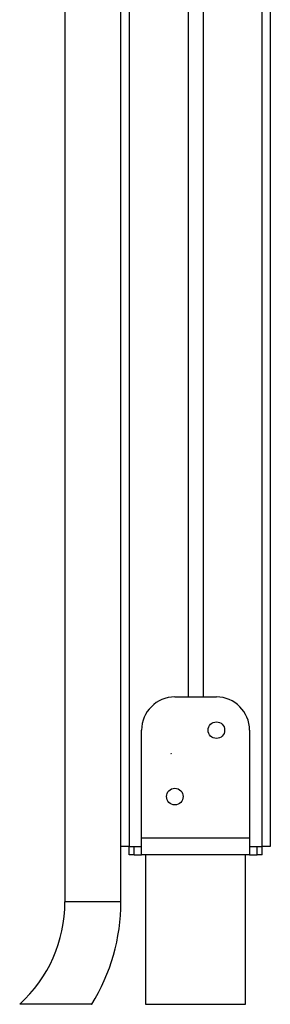
# Model space of a CAD drawing. Units: inches. Extents: x -159 to 5200, y 76 to 2220.
# Drawn here: x 4149 to 4164, y 1735 to 1795 of the extents above; entities that cross this region are included whole.
import ezdxf

# ---------------------------------------------------------------- set-up
doc = ezdxf.new("R2010")
doc.units = ezdxf.units.IN
doc.header["$MEASUREMENT"] = 0
doc.layers.add('VP-SIDE', color=2, linetype='Continuous')

# ---------------------------------------------------------------- blocks, each defined once
blk = doc.blocks.new('WD1580_side2')
at = {"color": 7, "linetype": 'Continuous', "lineweight": 25}
for p, q in [((24756.99, 27890.6), (24756.99, 30370.6)), ((24846.99, 28958.2), (24846.99, 27890.6)), ((24846.99, 28958.2), (24846.99, 27890.6)), ((24797.49, 28915.05), (24797.49, 27980.59)), ((24806.49, 28915.05), (24806.49, 27980.59)), ((24723.29, 28528.19), (24723.29, 27857.19)), ((24756.99, 27857.19), (24756.99, 28528.19)), ((24789.49, 27980.59), (24814.49, 27980.59)), ((24769.49, 27895.6), (24769.49, 27960.59)), ((24834.49, 27960.59), (24834.49, 27895.6)), ((24787.14, 27946.5), (24787.18, 27946.54)), ((24787.29, 27946.39), (24787.14, 27946.5)), ((24787.18, 27946.54), (24787.29, 27946.39)), ((24834.49, 27895.6), (24769.49, 27895.6)), ((24769.49, 27885.6), (24769.49, 27895.6)), ((24834.49, 27895.6), (24834.49, 27885.6)), ((24761.99, 27890.6), (24756.99, 27890.6)), ((24761.99, 27885.6), (24761.99, 27890.6)), ((24761.99, 27890.6), (24769.49, 27890.6)), ((24764.99, 27885.6), (24764.99, 27890.6)), ((24834.49, 27890.6), (24841.99, 27890.6)), ((24838.99, 27885.6), (24838.99, 27890.6)), ((24841.99, 27885.6), (24841.99, 27890.6)), ((24846.99, 27890.6), (24841.99, 27890.6)), ((24764.99, 27885.6), (24761.99, 27885.6)), ((24764.99, 27885.6), (24769.49, 27885.6)), ((24834.49, 27885.6), (24769.49, 27885.6)), ((24771.84, 27885.6), (24771.84, 27795.6)), ((24832.14, 27795.6), (24832.14, 27885.6)), ((24832.14, 27795.6), (24832.14, 27885.6)), ((24834.49, 27885.6), (24838.99, 27885.6)), ((24841.99, 27885.6), (24838.99, 27885.6)), ((24771.84, 27795.6), (24832.14, 27795.6))]:
    blk.add_line(p, q, dxfattribs=at)
at = {"color": 8, "linetype": 'Continuous', "lineweight": 25}
for p, q in [((24761.99, 30370.6), (24761.99, 27890.6)), ((24841.99, 27890.6), (24841.99, 28958.2)), ((24740.14, 27857.19), (24723.29, 27857.19)), ((24756.99, 27857.19), (24740.14, 27857.19))]:
    blk.add_line(p, q, dxfattribs=at)
at = {"color": 7, "linetype": 'Continuous', "lineweight": 25}
for centre in [(24814.49, 27960.59), (24789.49, 27920.59)]:
    blk.add_circle(centre, 5, dxfattribs=at)
for centre, radius, start, end in [((24789.49, 27960.59), 20, 90, 180), ((24814.49, 27960.59), 20, 0, 90), ((24640.14, 27857.19), 83.15, 312.22976, 0), ((24640.14, 27857.19), 116.85, 328.17331, 0)]:
    blk.add_arc(centre, radius, start, end, dxfattribs=at)
blk.add_open_spline([(24739.38, 27795.6), (24739.39, 27795.6), (24739.45, 27795.6), (24739.08, 27795.6), (24738.33, 27795.6), (24737.18, 27795.6), (24735.67, 27795.6), (24733.81, 27795.6), (24731.55, 27795.6), (24728.93, 27795.6), (24725.88, 27795.6), (24722.49, 27795.6), (24718.67, 27795.6), (24714.6, 27795.6), (24710.3, 27795.6), (24706.02, 27795.6), (24702.55, 27795.6), (24699.97, 27795.6), (24698.32, 27795.6), (24697.11, 27795.6), (24696.36, 27795.6), (24695.98, 27795.6), (24696.03, 27795.6), (24696.05, 27795.6)], degree=3, knots=[0, 0, 0, 0, 0.016435, 0.055979, 0.096646, 0.136732, 0.1778, 0.221523, 0.266228, 0.316338, 0.367509, 0.426573, 0.486877, 0.556334, 0.62743, 0.704397, 0.783941, 0.829808, 0.87669, 0.912821, 0.94989, 0.986084, 1, 1, 1, 1], dxfattribs=at)

msp = doc.modelspace()

# ---------------------------------------------------------------- block references
at = {"layer": 'VP-SIDE', "color": 0, "xscale": 0.1, "yscale": 0.1, "zscale": 0.1}
msp.add_blockref('WD1580_side2', (1679.595, -1044.259), dxfattribs=at)

doc.saveas('drawing.dxf')
